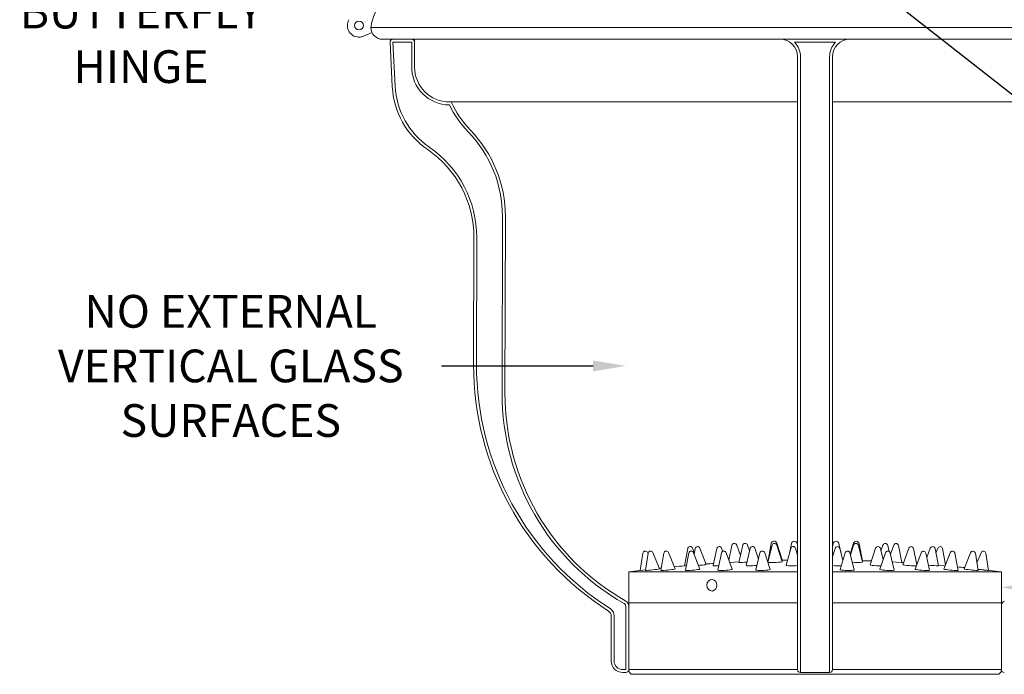
# Model space of a CAD drawing. Extents: x -53 to 71, y -10 to 43.
# Drawn here: x 30 to 51, y 3 to 17 of the extents above; entities that cross this region are included whole.
import ezdxf

# ---------------------------------------------------------------- set-up
doc = ezdxf.new("R2010")
doc.units = 0
doc.header["$LTSCALE"] = 0.25
doc.header["$MEASUREMENT"] = 0
doc.layers.get('0').update_dxf_attribs({"linetype": 'CONTINUOUS', "lineweight": 13})
doc.layers.get('DEFPOINTS').update_dxf_attribs({"linetype": 'CONTINUOUS'})
doc.layers.add('Text', color=7, linetype='CONTINUOUS', lineweight=15)
doc.styles.add('ROMAND', font='romand.shx', dxfattribs={"oblique": 15})
doc.dimstyles.new('ROMAND', dxfattribs={"dimscale": 4.5, "dimtxt": 0.1875, "dimasz": 0.1875, "dimexe": 0.0625, "dimexo": 0.0625, "dimgap": 0.0625, "dimtad": 0, "dimtih": 1, "dimtoh": 1, "dimdec": 3, "dimzin": 0, "dimdsep": 46, "dimlunit": 4, "dimtxsty": 'ROMAND', "dimcen": 0, "dimadec": 0, "dimazin": 0, "dimtfac": 1, "dimtdec": 3, "dimtofl": 0, "dimtmove": 0, "dimatfit": 3, "dimfxl": 0, "dimtolj": 1, "dimtzin": 0, "dimarcsym": 0})

# ---------------------------------------------------------------- blocks, each defined once
blk = doc.blocks.new('*D5')
at = {"layer": 'DEFPOINTS', "color": 0}
for p in [(48.069, 18.253), (48.174, 18.171)]:
    blk.add_point(p, dxfattribs=at)
at = {"layer": 'Text', "color": 0, "lineweight": -2}
for p, q in [((56.187, 11.885), (48.727, 17.737)), ((56.891, 11.885), (56.187, 11.885))]:
    blk.add_line(p, q, dxfattribs=at)
at = {"layer": 'Text', "color": 0}
blk.add_solid([(48.799, 17.829), (48.655, 17.645), (48.174, 18.171)], dxfattribs=at)
at = {"layer": 'Text', "color": 0, "insert": (67.128, 11.885), "char_height": 0.70312, "attachment_point": 6, "style": 'ROMAND'}
blk.add_mtext('\\A1;SIDE VENTING FOR\\PHEAT DISSIPATION ', dxfattribs=at)
blk = doc.blocks.new('*D6')
at = {"layer": 'DEFPOINTS', "color": 0}
for p in [(36.873, 18.233), (37.272, 18.233)]:
    blk.add_point(p, dxfattribs=at)
at = {"layer": 'Text', "color": 0, "lineweight": -2}
blk.add_line((35.466, 18.233), (36.169, 18.233), dxfattribs=at)
at = {"layer": 'Text', "color": 0}
blk.add_solid([(36.169, 18.35), (36.169, 18.115), (36.873, 18.233)], dxfattribs=at)
at = {"layer": 'Text', "color": 0, "insert": (32.409, 18.233), "char_height": 0.7031, "attachment_point": 5, "style": 'ROMAND'}
blk.add_mtext('\\A1;QUICK\\PRELEASE\\PBUTTERFLY\\PHINGE', dxfattribs=at)
blk = doc.blocks.new('*D7')
at = {"layer": 'DEFPOINTS', "color": 0}
for p in [(50.592, 5.295), (50.877, 5.295)]:
    blk.add_point(p, dxfattribs=at)
at = {"layer": 'Text', "color": 0, "lineweight": -2}
blk.add_line((53.683, 5.295), (51.58, 5.295), dxfattribs=at)
at = {"layer": 'Text', "color": 0}
blk.add_solid([(51.58, 5.412), (51.58, 5.178), (50.877, 5.295)], dxfattribs=at)
at = {"layer": 'Text', "color": 0, "insert": (56.824, 5.295), "char_height": 0.7031, "attachment_point": 5, "style": 'ROMAND'}
blk.add_mtext('\\A1;BIRD\\PDETERRENT\\PPLATE', dxfattribs=at)
blk = doc.blocks.new('*D10')
at = {"layer": 'DEFPOINTS', "color": 0}
for p in [(42.815, 10.049), (42.94, 10.049)]:
    blk.add_point(p, dxfattribs=at)
at = {"layer": 'Text', "color": 0, "lineweight": -2}
blk.add_line((38.861, 10.049), (42.112, 10.049), dxfattribs=at)
at = {"layer": 'Text', "color": 0}
blk.add_solid([(42.112, 10.166), (42.112, 9.932), (42.815, 10.049)], dxfattribs=at)
at = {"layer": 'Text', "color": 0, "insert": (34.337, 10.049), "char_height": 0.70312, "attachment_point": 5, "style": 'ROMAND'}
blk.add_mtext('\\A1;NO EXTERNAL\\PVERTICAL GLASS\\PSURFACES', dxfattribs=at)
blk = doc.blocks.new('*D25')
at = {"layer": 'DEFPOINTS', "color": 0}
for p in [(43.396, -1.034), (43.682, -1.034)]:
    blk.add_point(p, dxfattribs=at)
at = {"layer": 'Text', "color": 0, "lineweight": -2}
blk.add_line((41.99, -1.034), (42.693, -1.034), dxfattribs=at)
at = {"layer": 'Text', "color": 0}
blk.add_solid([(42.693, -0.917), (42.693, -1.152), (43.396, -1.034)], dxfattribs=at)
at = {"layer": 'Text', "color": 0, "insert": (37.105, -1.034), "char_height": 0.70312, "attachment_point": 5, "style": 'ROMAND'}
blk.add_mtext('\\A1;(4) \\A1;{\\H0.7x;\\S5/16;}"-18x {\\H0.7x;\\S3/4;}" \\PS.S. CONE POINT\\PSET SCREW', dxfattribs=at)

msp = doc.modelspace()

# ---------------------------------------------------------------- linework, layer by layer
at = {"linetype": 'Continuous'}
for p, q in [((37.3701, 17.2051), (37.1865, 17.1274)), ((56.4085, 17.3124), (37.3459, 17.3124)), ((56.1585, 17.0624), (37.5959, 17.0624)), ((37.8038, 16.0496), (37.7555, 16.9968)), ((38.2203, 16.9999), (37.818, 16.9999)), ((37.818, 16.9999), (37.8662, 16.0528)), ((38.2203, 16.4654), (38.2203, 16.9999)), ((38.2828, 16.4654), (38.2828, 17.0624)), ((38.2828, 16.9999), (38.2828, 16.9999)), ((47.3178, 16.9968), (46.4366, 16.9968)), ((47.1897, 16.9968), (46.5647, 16.9968)), ((46.5022, 3.5318), (46.5022, 16.6874)), ((46.5647, 16.6874), (46.5647, 3.4654)), ((47.1897, 3.4654), (47.1897, 16.6874)), ((47.2522, 16.6874), (47.2522, 3.5318)), ((46.502, 15.7154), (39.0334, 15.7154)), ((54.721, 15.7154), (47.2523, 15.7154)), ((40.1603, 9.4656), (40.1684, 13.257)), ((40.2309, 13.2568), (40.2228, 9.4654)), ((39.5491, 10.0796), (39.5549, 12.8073)), ((39.6174, 12.8071), (39.6116, 10.0795)), ((44.2868, 6.0305), (44.2466, 6.1366)), ((44.5393, 5.7839), (44.408, 6.1364)), ((44.7703, 6.1288), (44.6926, 5.7616)), ((44.8968, 6.0672), (44.8725, 6.1357)), ((45.0931, 6.1967), (45.0279, 5.8817)), ((45.2767, 5.9777), (45.1953, 6.204)), ((45.3243, 6.1972), (45.2448, 5.8304)), ((45.4818, 6.13), (45.3957, 5.7652)), ((45.4699, 6.0796), (45.4266, 6.2035)), ((45.6622, 5.8981), (45.5842, 6.1345)), ((45.9561, 6.1986), (45.8669, 5.8337)), ((45.9368, 6.2347), (45.8695, 5.8687)), ((46.1731, 5.8826), (46.0582, 6.2421)), ((46.1736, 5.8436), (46.0585, 6.2022)), ((46.3547, 6.1315), (46.2582, 5.7696)), ((46.3732, 6.2366), (46.326, 6.024)), ((46.5022, 5.9825), (46.4571, 6.1331)), ((46.4956, 6.2366), (46.5022, 6.2069)), ((47.2522, 6.1591), (47.2689, 6.2344)), ((47.3073, 6.1312), (47.2522, 5.9471)), ((47.438, 6.0225), (47.391, 6.2344)), ((47.4761, 5.8798), (47.4095, 6.1297)), ((47.7052, 6.2399), (47.6317, 6.01)), ((47.7048, 6.2002), (47.6371, 5.9892)), ((47.8958, 5.833), (47.8069, 6.1966)), ((47.8933, 5.8676), (47.8262, 6.2326)), ((48.1778, 6.1327), (48.0605, 5.7775)), ((48.3349, 6.2015), (48.2918, 6.0779)), ((48.4651, 6.0651), (48.4369, 6.1952)), ((48.5656, 6.202), (48.4957, 6.0078)), ((48.7411, 5.8283), (48.6675, 6.1947)), ((48.8875, 6.1338), (48.7619, 5.7809)), ((49.3507, 6.1346), (49.2769, 5.9364)), ((49.5116, 6.1348), (49.4716, 6.029)), ((43.1826, 6.029), (43.1233, 5.6562)), ((43.2968, 6.0292), (43.2362, 5.6568)), ((43.2947, 6.0159), (43.2844, 6.0409)), ((43.5414, 5.6916), (43.3986, 6.0407)), ((43.6324, 6.0297), (43.5677, 5.6586)), ((43.8732, 5.69), (43.7343, 6.0402)), ((44.1445, 6.1277), (44.0764, 5.758)), ((44.1681, 6.0307), (44.0971, 5.6613)), ((44.4031, 5.6875), (44.2702, 6.0394)), ((44.3058, 6.128), (44.2823, 6.0075)), ((44.8705, 6.0319), (44.7911, 5.6649)), ((45.0975, 5.6842), (44.9727, 6.0383)), ((45.6953, 6.0333), (45.6062, 5.6691)), ((45.913, 5.6803), (45.7977, 6.037)), ((47.5237, 6.0347), (47.4138, 5.6776)), ((47.7199, 5.6708), (47.6258, 6.0325)), ((48.3884, 6.0361), (48.2685, 5.6817)), ((48.3373, 5.8851), (48.2799, 6.1282)), ((48.5743, 5.6665), (48.4904, 6.031)), ((49.0625, 5.7815), (48.9894, 6.127)), ((49.156, 6.0373), (49.0274, 5.6854)), ((49.3327, 5.6625), (49.2579, 6.0297)), ((49.5244, 5.7584), (49.4526, 6.1262)), ((49.6788, 5.7814), (49.6134, 6.1259)), ((49.7784, 6.0383), (49.6427, 5.6883)), ((49.9475, 5.6593), (49.8801, 6.0286)), ((50.2164, 6.039), (50.0757, 5.6903)), ((50.3802, 5.6571), (50.318, 6.0279)), ((50.4426, 6.0393), (50.3527, 5.8211)), ((50.6035, 5.6559), (50.5441, 6.0275)), ((44.1163, 5.7614), (44.0764, 5.758)), ((45.1452, 5.8363), (45.0459, 5.8308)), ((45.1452, 5.8363), (45.2476, 5.8435)), ((45.8755, 5.8689), (45.8695, 5.8687)), ((46.1613, 5.8819), (46.1731, 5.8826)), ((47.8873, 5.8678), (47.8933, 5.8676)), ((48.5341, 5.841), (48.6156, 5.8353)), ((48.6156, 5.8353), (48.7411, 5.8283)), ((49.522, 5.771), (49.6376, 5.761)), ((49.6376, 5.761), (49.6698, 5.7582)), ((46.5022, 5.6251), (42.8772, 5.6251)), ((42.8772, 5.6251), (42.8772, 4.9654)), ((43.1233, 5.6562), (43.2383, 5.6697)), ((50.8772, 5.6247), (47.2522, 5.6247)), ((50.8772, 4.9654), (50.8772, 5.6247)), ((42.8147, 3.5279), (42.8147, 4.8921)), ((42.8772, 4.9654), (46.5022, 4.9654)), ((42.8772, 4.9654), (42.8772, 3.5279)), ((42.8772, 4.9654), (46.5022, 4.9654)), ((47.2522, 4.9654), (50.8772, 4.9654)), ((47.2522, 4.9654), (50.8772, 4.9654)), ((50.8772, 3.5279), (50.8772, 4.9654)), ((42.5022, 3.7154), (42.5022, 4.68)), ((42.5647, 4.68), (42.5647, 3.7154)), ((42.7522, 3.5279), (42.8147, 3.5279)), ((42.8147, 3.4654), (42.7522, 3.4654)), ((42.8772, 3.5318), (46.5022, 3.5318)), ((50.8231, 3.4288), (42.9313, 3.4288)), ((46.5647, 3.4654), (47.1897, 3.4654)), ((47.2522, 3.5318), (50.8772, 3.5318))]:
    msp.add_line(p, q, dxfattribs=at)
for p, q in [((37.818, 17.0624), (38.2203, 17.0624)), ((56.1585, 17.0624), (38.9697, 17.0624)), ((46.1272, 17.0624), (47.6272, 17.0624)), ((46.5647, 17.0624), (47.1897, 17.0624)), ((42.8772, 4.9654), (46.5022, 4.9654)), ((47.2522, 4.9654), (50.8772, 4.9654))]:
    msp.add_line(p, q)
at = {"linetype": 'Continuous', "flags": 128}
for points in [[(44.4954, 5.7766), (44.5248, 5.7802), (44.5386, 5.7828), (44.5375, 5.7832)], [(44.6946, 5.7611), (44.6938, 5.7599), (44.7091, 5.7582), (44.7397, 5.7579), (44.7822, 5.7591), (44.8118, 5.7606)], [(45.4119, 5.8341), (45.3647, 5.8319), (45.317, 5.8302), (45.2785, 5.8293), (45.2535, 5.8293), (45.2448, 5.8303), (45.2449, 5.8303)], [(45.3977, 5.7647), (45.3969, 5.7629), (45.4122, 5.7599), (45.443, 5.7582), (45.4856, 5.7579), (45.5354, 5.759), (45.5867, 5.7616), (45.6296, 5.7648)], [(46.1391, 5.8363), (46.1324, 5.8357), (46.0912, 5.8331), (46.0421, 5.831), (45.9905, 5.8296), (45.9423, 5.8292), (45.9029, 5.8297), (45.8768, 5.8311), (45.8669, 5.8332), (45.8677, 5.8335)], [(46.1391, 5.8363), (46.1633, 5.8397), (46.1734, 5.8429), (46.1736, 5.8436)], [(46.2602, 5.769), (46.2594, 5.767), (46.2747, 5.7631), (46.3054, 5.76), (46.3481, 5.7582), (46.3979, 5.7579), (46.4493, 5.759), (46.5022, 5.7618)], [(48.0625, 5.7769), (48.0615, 5.7753), (48.0763, 5.771), (48.1065, 5.7666), (48.1488, 5.7626), (48.1983, 5.7595), (48.2495, 5.7576), (48.294, 5.7571)], [(48.7638, 5.7802), (48.7628, 5.7791), (48.7773, 5.7755), (48.8072, 5.7712), (48.8493, 5.7668), (48.8986, 5.7628), (48.9498, 5.7596), (48.9969, 5.7576), (49.0219, 5.7571)], [(49.0219, 5.7571), (49.0517, 5.7575), (49.0538, 5.7577)], [(49.479, 5.7583), (49.5089, 5.7571), (49.5234, 5.7574), (49.5225, 5.758)], [(43.2362, 5.6568), (43.237, 5.6564), (43.2484, 5.6564), (43.2723, 5.658), (43.3065, 5.661), (43.348, 5.6652), (43.3932, 5.6702), (43.4379, 5.6755), (43.4783, 5.6807), (43.5108, 5.6853), (43.5324, 5.689), (43.5412, 5.6913), (43.5414, 5.6916)], [(43.5677, 5.6586), (43.5679, 5.658), (43.5773, 5.6564), (43.5993, 5.6564), (43.6322, 5.658), (43.6728, 5.661), (43.7177, 5.6652), (43.7629, 5.6702), (43.8043, 5.6755), (43.8382, 5.6807), (43.8617, 5.6853), (43.8726, 5.689), (43.8732, 5.69)], [(44.0971, 5.6613), (44.0971, 5.661), (44.1043, 5.658), (44.1245, 5.6564), (44.1558, 5.6564), (44.1955, 5.658), (44.2401, 5.661), (44.2855, 5.6652), (44.3278, 5.6702), (44.3632, 5.6755), (44.3886, 5.6807), (44.4016, 5.6853), (44.4031, 5.6875)], [(44.7911, 5.6649), (44.7962, 5.661), (44.8144, 5.658), (44.8442, 5.6564), (44.8829, 5.6564), (44.927, 5.658), (44.9726, 5.661), (45.0158, 5.6652), (45.0526, 5.6702), (45.0798, 5.6755), (45.0949, 5.6807), (45.0975, 5.6842)], [(45.6062, 5.6691), (45.6096, 5.6652), (45.6257, 5.661), (45.6538, 5.658), (45.6912, 5.6564), (45.7348, 5.6564), (45.7805, 5.658), (45.8244, 5.661), (45.8625, 5.6652), (45.8915, 5.6702), (45.9088, 5.6755), (45.913, 5.6803)], [(47.4138, 5.6776), (47.4147, 5.675), (47.4265, 5.6696), (47.4508, 5.6647), (47.4854, 5.6605), (47.5273, 5.6575), (47.5726, 5.6559), (47.6175, 5.6559), (47.6578, 5.6575), (47.6901, 5.6605), (47.7114, 5.6647), (47.7199, 5.6696), (47.7199, 5.6708)], [(48.2685, 5.6817), (48.2687, 5.6801), (48.2784, 5.675), (48.3007, 5.6696), (48.3338, 5.6647), (48.3746, 5.6605), (48.4196, 5.6575), (48.4648, 5.6559), (48.5061, 5.6559), (48.5399, 5.6575), (48.5631, 5.6605), (48.5738, 5.6647), (48.5743, 5.6665)], [(49.0274, 5.6854), (49.0273, 5.6848), (49.0347, 5.6801), (49.0551, 5.675), (49.0865, 5.6696), (49.1263, 5.6647), (49.1708, 5.6605), (49.2162, 5.6575), (49.2583, 5.6559), (49.2935, 5.6559), (49.3186, 5.6575), (49.3314, 5.6605), (49.3327, 5.6625)], [(49.6427, 5.6883), (49.648, 5.6848), (49.6663, 5.6801), (49.6961, 5.675), (49.7347, 5.6696), (49.7786, 5.6647), (49.8241, 5.6605), (49.8669, 5.6575), (49.9033, 5.6559), (49.9302, 5.6559), (49.945, 5.6575), (49.9475, 5.6593)], [(50.0757, 5.6903), (50.0793, 5.6884), (50.0957, 5.6848), (50.1238, 5.6801), (50.1611, 5.675), (50.2044, 5.6696), (50.2498, 5.6647), (50.2933, 5.6605), (50.3309, 5.6575), (50.3594, 5.6559), (50.3762, 5.6559), (50.3802, 5.6571)], [(50.3763, 5.6804), (50.3784, 5.6801), (50.421, 5.675), (50.4662, 5.6696), (50.5102, 5.6647), (50.5489, 5.6605), (50.579, 5.6575), (50.5977, 5.6559), (50.6035, 5.6559)]]:
    msp.add_lwpolyline(points, dxfattribs=at)
msp.add_circle((37.0891, 17.3576), 0.0938)
at = {"linetype": 'Continuous'}
for centre, radius, start, end in [((38.3225, 17.2034), 0.9827, 119.05438, 173.6315), ((37.0891, 17.3576), 0.25, 150, 276.09891), ((37.0891, 17.3576), 0.25, 276.0989, 292.93132), ((37.5959, 17.3124), 0.25, 180, 270), ((37.818, 16.9999), 0.0625, 90, 182.91444), ((38.2203, 16.9999), 0.0625, 0, 90), ((39.0333, 16.4659), 0.8129, 180.03149, 269.64845), ((39.0331, 16.4658), 0.7503, 180.02581, 270.02186), ((39.5539, 16.1387), 1.7524, 182.91444, 235.58657), ((39.5539, 16.1387), 1.6899, 182.91444, 235.58657), ((41.0003, 16.5953), 2.1856, 205.54181, 224.21061), ((41.0003, 16.5953), 2.1231, 204.48355, 224.21061), ((37.5744, 13.2625), 2.594, 359.87781, 44.21061), ((37.5744, 13.2625), 2.6565, 359.87781, 44.21061), ((37.2749, 12.8121), 2.28, 359.87781, 55.58657), ((37.2749, 12.8121), 2.3425, 359.87781, 55.58657), ((45.8127, 10.0662), 6.2636, 179.87781, 237.46906), ((45.8127, 10.0662), 6.2011, 179.87781, 237.46906), ((45.3459, 9.4545), 5.1856, 179.87781, 240.38224), ((45.3459, 9.4545), 5.1231, 179.87781, 240.38224), ((44.1968, 6.1178), 0.0532, 20.72089, 169.25221), ((44.3581, 6.1178), 0.0532, 20.42868, 168.94573), ((44.8223, 6.1178), 0.0532, 19.5835, 168.06431), ((45.1452, 6.186), 0.0532, 19.78524, 168.31656), ((45.3764, 6.186), 0.0532, 19.25406, 167.76522), ((45.5336, 6.1178), 0.0532, 18.27828, 166.71773), ((45.9984, 6.223), 0.0627, 17.72679, 169.25871), ((46.0078, 6.186), 0.0532, 17.79262, 166.26335), ((46.4061, 6.1178), 0.0532, 16.66185, 165.07421), ((46.4344, 6.223), 0.0627, 12.50631, 167.49369), ((47.33, 6.2209), 0.0625, 12.50631, 167.49369), ((47.3582, 6.116), 0.0531, 14.92579, 163.33815), ((47.7554, 6.184), 0.0531, 13.73665, 162.20738), ((47.7647, 6.2209), 0.0625, 10.74129, 162.27321), ((48.2282, 6.116), 0.0531, 13.28227, 161.72172), ((48.385, 6.184), 0.0531, 12.23478, 160.74594), ((48.6155, 6.184), 0.0531, 11.68344, 160.21476), ((48.9375, 6.116), 0.0531, 11.93569, 160.4165), ((49.4005, 6.116), 0.0531, 11.05427, 159.57132), ((49.5612, 6.116), 0.0531, 10.74779, 159.27911), ((43.2352, 6.0206), 0.0532, 22.43526, 170.96674), ((43.3494, 6.0206), 0.0532, 22.23336, 170.75124), ((43.6848, 6.0206), 0.0532, 21.63817, 170.11851), ((44.2204, 6.0206), 0.0532, 20.68128, 169.10925), ((44.9225, 6.0206), 0.0532, 19.41548, 167.78909), ((45.747, 6.0206), 0.0532, 17.91392, 166.24469), ((47.5745, 6.0191), 0.0531, 14.58019, 162.89742), ((48.4387, 6.0191), 0.0531, 12.96117, 161.31115), ((49.2059, 6.0191), 0.0531, 11.51695, 159.91712), ((49.8279, 6.0191), 0.0531, 10.3426, 158.79787), ((50.2657, 6.0191), 0.0531, 9.5149, 158.01655), ((50.4917, 6.0191), 0.0531, 9.08735, 157.61538), ((46.8704, -24.92), 30.8049, 96.13843, 96.21344), ((46.8704, -24.92), 30.8049, 95.20392, 95.61825), ((44.099, 9.429), 3.6739, 274.28695, 276.1943), ((46.8704, -24.92), 30.8049, 94.03539, 94.34855), ((46.8704, -24.92), 30.8049, 91.86188, 91.894), ((46.8704, -24.92), 30.8049, 91.0842, 91.31597), ((47.3776, 7.3342), 1.5771, 265.44014, 272.21952), ((47.7814, 7.3141), 1.4857, 266.0094, 274.34898), ((46.8952, -24.8347), 30.7185, 87.7747, 88.13811), ((46.8952, -24.8347), 30.7185, 86.486, 86.55492), ((46.8952, -24.8347), 30.7185, 85.93704, 85.96461), ((49.7273, 10.1643), 4.413, 264.58163, 266.77414), ((46.8952, -24.8347), 30.7185, 84.03647, 84.32268), ((46.8704, -24.92), 30.8049, 96.98666, 97.44812), ((46.8952, -24.8347), 30.7185, 82.55188, 83.49498), ((44.6774, 5.3404), 0.125, 90, 270), ((44.641, 5.3404), 0.1302, 286.2602, 73.7398), ((42.7522, 4.8921), 0.0625, 0, 60.38224), ((42.7522, 4.8921), 0.125, 0, 60.38224), ((51.0022, 4.8921), 0.125, 119.61776, 180), ((42.3772, 4.68), 0.125, 0, 57.46906), ((42.3772, 4.68), 0.1875, 0, 57.46906), ((42.7522, 3.7154), 0.25, 180, 270), ((42.7522, 3.7154), 0.1875, 180, 270), ((42.8147, 3.5279), 0.0625, 270, 0), ((43.0022, 3.5318), 0.125, 180, 235.46627), ((46.5647, 3.5279), 0.0625, 180, 270), ((47.1897, 3.5279), 0.0625, 270, 0), ((50.7522, 3.5318), 0.125, 304.53373, 0), ((50.9397, 3.5279), 0.0625, 180, 270)]:
    msp.add_arc(centre, radius, start, end, dxfattribs=at)
for centre, radius, start, end in [((46.1272, 16.6874), 0.375, 0, 90), ((46.1272, 16.6874), 0.4375, 0, 44.99315), ((47.6272, 16.6874), 0.4375, 135.00685, 180), ((47.6272, 16.6874), 0.375, 90, 180)]:
    msp.add_arc(centre, radius, start, end)

# ---------------------------------------------------------------- dimensions: what is measured, and where the dimension line sits
at = {"layer": 'Text'}
for p1, p2, text, picture, middle in [((37.2723, 18.2326), (36.8726, 18.2326), 'QUICK\\PRELEASE\\PBUTTERFLY\\PHINGE', '*D6', (32.4089, 18.2326)), ((43.6816, -1.0345), (43.3963, -1.0345), '(4) \\A1;{\\H0.7x;\\S5/16;}"-18x {\\H0.7x;\\S3/4;}" \\PS.S. CONE POINT\\PSET SCREW', '*D25', (37.1047, -1.0345))]:
    dim = msp.add_diameter_dim_2p(p1=p1, p2=p2, text=text, dimstyle='ROMAND', override={"dimscale": 3.75}, dxfattribs=at)
    dim.commit()
    dim.dimension.update_dxf_attribs({"geometry": picture, "text_midpoint": middle})
for p1, p2, text, picture, middle in [((48.0692, 18.2534), (48.1739, 18.1712), 'SIDE VENTING FOR\\PHEAT DISSIPATION ', '*D5', (62.1263, 11.8847)), ((42.9401, 10.0491), (42.8149, 10.0491), 'NO EXTERNAL\\PVERTICAL GLASS\\PSURFACES', '*D10', (34.3373, 10.0491)), ((50.5919, 5.295), (50.8772, 5.295), 'BIRD\\PDETERRENT\\PPLATE', '*D7', (56.8241, 5.295))]:
    dim = msp.add_diameter_dim_2p(p1=p1, p2=p2, text=text, dimstyle='ROMAND', override={"dimscale": 3.75}, dxfattribs=at)
    dim.commit()
    dim.dimension.update_dxf_attribs({"geometry": picture, "text_midpoint": middle, "dimtype": 163})

doc.saveas('drawing.dxf')
